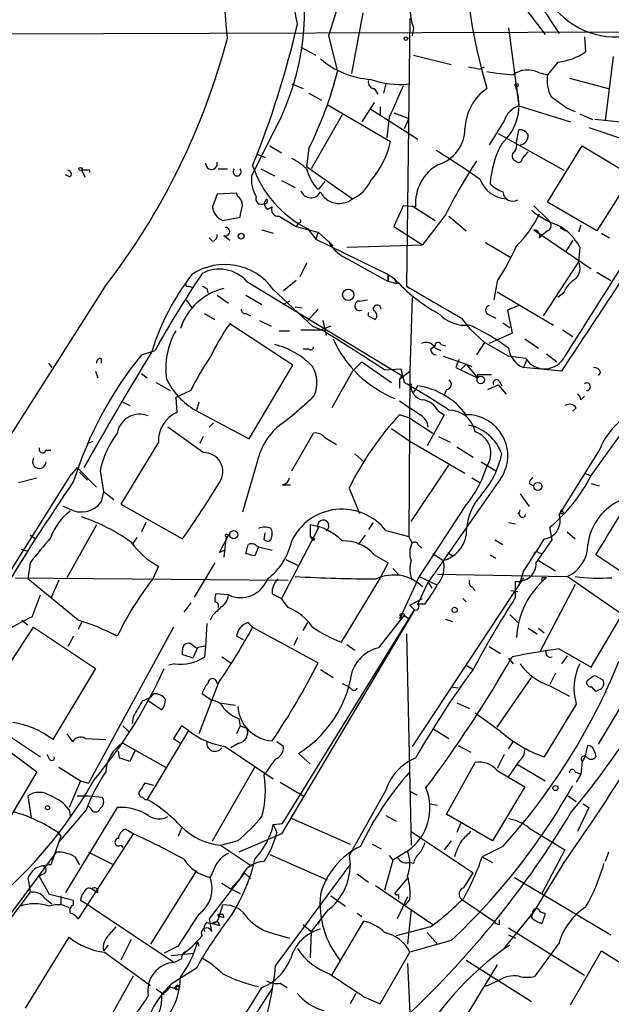
# Model space of a CAD drawing. Extents: x 2 to 153956, y -65702 to 887.
# Drawn here: x 222 to 266, y 571 to 643 of the extents above; entities that cross this region are included whole.
import ezdxf

# ---------------------------------------------------------------- set-up
doc = ezdxf.new("R2010")
doc.units = 0
doc.header["$MEASUREMENT"] = 0
doc.layers.add('MAIN', color=5, linetype='CONTINUOUS')

msp = doc.modelspace()

# ---------------------------------------------------------------- linework, layer by layer
at = {"layer": 'MAIN'}
for p, q in [((245.7873, 644.0593), (245.1947, 642.1966)), ((259.842, 644.0593), (261.1967, 642.2813)), ((260.858, 644.3979), (262.2127, 642.3659)), ((247.7347, 643.8899), (246.888, 639.4026)), ((251.206, 643.4666), (250.952, 623.7393)), ((135.636, 642.0273), (279.908, 642.5353)), ((251.46, 642.7893), (251.3753, 642.1966)), ((258.4873, 642.7893), (259.2493, 637.0319)), ((245.1947, 642.1966), (245.872, 639.5719)), ((264.0753, 642.1119), (264.16, 641.0113)), ((243.1627, 641.3499), (244.2633, 640.7573)), ((251.46, 640.7573), (254.254, 640.0799)), ((266.192, 640.6726), (265.5993, 635.9313)), ((256.3707, 639.7413), (256.7093, 639.9106)), ((262.128, 640.2493), (261.366, 639.3179)), ((260.6887, 639.4873), (261.366, 639.3179)), ((262.9747, 639.0639), (265.8533, 638.3019)), ((242.4853, 638.6406), (243.332, 638.3019)), ((248.5813, 638.3019), (248.8353, 637.8786)), ((249.428, 638.6406), (249.2587, 637.9633)), ((243.7553, 637.9633), (244.6867, 637.4553)), ((245.11, 637.1166), (249.7667, 634.4073)), ((248.5813, 637.2859), (247.65, 635.8466)), ((248.3273, 636.7779), (251.7987, 634.5766)), ((249.0047, 636.9473), (249.0047, 636.3546)), ((259.2493, 637.0319), (263.0593, 635.8466)), ((262.8053, 636.8626), (263.398, 636.6086)), ((246.2107, 636.3546), (243.9247, 632.3753)), ((249.682, 636.1853), (249.5127, 634.6613)), ((250.0207, 636.5239), (251.1213, 636.1006)), ((251.1213, 636.1006), (250.7827, 635.3386)), ((263.7367, 636.4393), (264.668, 636.0159)), ((269.9173, 635.5079), (264.8373, 636.0159)), ((258.1487, 635.9313), (257.048, 634.1533)), ((264.414, 635.4233), (266.954, 634.5766)), ((240.9613, 634.7459), (239.522, 631.8673)), ((257.7253, 634.9999), (262.5513, 632.2906)), ((259.08, 634.3226), (259.2493, 635.2539)), ((240.8767, 634.0686), (241.7233, 633.5606)), ((243.7553, 633.8993), (243.586, 632.5446)), ((261.366, 629.9199), (263.906, 634.0686)), ((263.906, 634.0686), (268.5627, 631.2746)), ((239.9453, 633.4759), (240.538, 633.2219)), ((259.5033, 633.1373), (259.9267, 633.6453)), ((237.0667, 632.3753), (237.744, 632.3753)), ((240.1993, 632.3753), (241.2153, 631.8673)), ((243.586, 632.5446), (246.9727, 630.1739)), ((226.1447, 631.7826), (225.806, 631.9519)), ((226.9913, 632.2906), (227.2453, 631.7826)), ((227.584, 632.2906), (226.9913, 632.2906)), ((267.462, 631.6979), (265.0067, 627.8033)), ((241.7233, 631.5286), (242.7393, 631.0206)), ((244.9407, 631.4439), (244.4327, 630.8513)), ((236.982, 630.5126), (236.6433, 629.5813)), ((238.4213, 630.5973), (236.982, 630.5126)), ((238.506, 630.3433), (238.4213, 630.5973)), ((240.4533, 629.8353), (240.6227, 630.1739)), ((240.7073, 629.4119), (241.046, 629.5813)), ((250.698, 629.6659), (250.0207, 628.1419)), ((251.6293, 629.5813), (250.698, 629.6659)), ((251.3753, 629.6659), (253.0687, 628.5653)), ((260.35, 629.6659), (261.4507, 628.5653)), ((265.0067, 627.8033), (261.366, 629.9199)), ((237.4053, 628.5653), (238.6753, 628.8193)), ((241.554, 628.9039), (242.824, 628.1419)), ((253.8307, 628.9886), (252.1373, 626.7873)), ((254.0847, 628.9039), (255.3547, 627.8033)), ((242.9933, 628.3959), (242.824, 628.1419)), ((242.824, 628.1419), (244.4327, 627.7186)), ((250.0207, 628.1419), (252.1373, 626.7873)), ((262.2973, 628.0573), (262.7207, 627.8033)), ((263.8213, 628.2266), (263.652, 627.7186)), ((236.6433, 627.0413), (236.3893, 627.2953)), ((237.49, 627.4646), (237.9133, 627.1259)), ((240.284, 627.8879), (241.1307, 627.6339)), ((243.6707, 627.9726), (244.2633, 627.2106)), ((244.4327, 627.7186), (244.2633, 627.2106)), ((244.4327, 627.7186), (245.5333, 626.7026)), ((260.35, 627.8879), (264.5833, 625.0093)), ((260.7733, 627.2953), (260.9427, 627.4646)), ((261.366, 627.8033), (260.9427, 627.4646)), ((265.3453, 627.6339), (265.938, 627.2953)), ((244.2633, 627.2106), (249.5973, 624.5859)), ((246.5493, 626.6179), (252.1373, 626.7873)), ((256.794, 626.9566), (258.6567, 625.8559)), ((263.2287, 627.1259), (262.7207, 626.2793)), ((263.7367, 626.6179), (263.652, 625.5173)), ((243.586, 625.4326), (243.078, 624.4166)), ((246.7187, 625.6866), (249.5973, 624.0779)), ((263.652, 625.5173), (261.0273, 621.5379)), ((249.5973, 624.5859), (250.0207, 624.3319)), ((249.5973, 624.0779), (249.5973, 624.5859)), ((249.5973, 624.5859), (249.5973, 624.0779)), ((265.0067, 624.7553), (266.0227, 624.1626)), ((228.6847, 623.6546), (211.2433, 596.3073)), ((234.8653, 623.7393), (235.1193, 623.6546)), ((239.1833, 624.0779), (250.6133, 617.1353)), ((242.824, 624.1626), (241.8927, 623.4006)), ((250.2747, 623.9086), (249.5973, 624.0779)), ((250.0207, 624.3319), (250.2747, 623.9086)), ((257.6407, 624.0779), (257.3867, 622.7233)), ((236.22, 623.5699), (236.3047, 623.2313)), ((236.982, 623.0619), (237.8287, 622.4693)), ((239.0987, 623.0619), (240.284, 622.3846)), ((241.1307, 623.4853), (244.0093, 620.7759)), ((257.6407, 623.3159), (261.7893, 620.8606)), ((262.5513, 623.2313), (262.128, 622.8926)), ((234.696, 622.7233), (235.1193, 622.1306)), ((242.316, 622.6386), (241.8927, 622.3846)), ((242.7393, 622.2153), (243.2473, 622.1306)), ((247.4807, 622.6386), (248.0733, 622.7233)), ((251.3753, 622.8926), (251.206, 617.4739)), ((259.2493, 622.2999), (258.4027, 621.9613)), ((236.0507, 621.7073), (236.8127, 621.2839)), ((239.0987, 621.7073), (239.4373, 621.5379)), ((244.4327, 622.0459), (243.6707, 621.1993)), ((257.048, 621.6226), (257.556, 621.3686)), ((258.4027, 621.9613), (258.7413, 620.2679)), ((242.57, 617.8973), (237.9133, 620.9453)), ((240.1147, 621.1993), (240.9613, 620.7759)), ((244.0093, 620.7759), (244.6867, 620.5219)), ((245.364, 620.7759), (244.6867, 620.5219)), ((244.7713, 621.1993), (245.0253, 620.0986)), ((248.3273, 621.4533), (248.666, 621.2839)), ((255.016, 621.3686), (255.6087, 620.6066)), ((258.064, 621.0299), (258.572, 620.6913)), ((241.554, 620.4373), (242.316, 620.4373)), ((243.1627, 620.5219), (244.6867, 620.5219)), ((255.6087, 620.6066), (256.7093, 619.5906)), ((258.7413, 620.2679), (257.048, 619.5059)), ((262.4667, 620.5219), (263.2287, 620.0139)), ((252.73, 619.0826), (253.0687, 619.3366)), ((253.492, 619.4213), (253.8307, 619.3366)), ((256.7093, 619.5906), (256.1167, 618.6593)), ((258.4873, 618.5746), (256.7093, 619.5906)), ((259.6727, 619.8446), (260.6887, 619.1673)), ((231.394, 618.6593), (232.41, 618.9979)), ((243.7553, 619.0826), (243.332, 619.0826)), ((253.0687, 619.1673), (253.492, 618.9979)), ((253.6613, 618.5746), (255.3547, 617.9819)), ((259.7573, 618.4053), (258.4873, 618.5746)), ((261.2813, 618.7439), (262.0433, 618.1513)), ((224.536, 618.0666), (224.79, 617.7279)), ((228.4307, 618.4053), (228.4307, 618.0666)), ((239.3527, 612.4786), (242.57, 617.8973)), ((246.9727, 617.4739), (247.65, 618.1513)), ((247.65, 618.1513), (249.8513, 616.6273)), ((254.9313, 617.5586), (255.3547, 617.9819)), ((255.3547, 617.9819), (255.778, 617.8126)), ((255.3547, 617.9819), (256.2013, 616.9659)), ((259.842, 618.3206), (259.588, 617.7279)), ((228.0073, 617.4739), (228.1767, 616.9659)), ((231.394, 617.3046), (231.8173, 616.9659)), ((246.9727, 617.4739), (245.4487, 614.7646)), ((249.3433, 617.5586), (250.5287, 617.6433)), ((250.444, 616.8813), (251.206, 617.4739)), ((250.6133, 617.1353), (250.444, 616.8813)), ((250.5287, 617.6433), (250.7827, 616.6273)), ((251.206, 617.4739), (251.1213, 605.2819)), ((254.5927, 617.7279), (254.9313, 617.5586)), ((254.9313, 617.5586), (256.2013, 616.9659)), ((256.2013, 617.2199), (257.2173, 617.2199)), ((256.2013, 617.2199), (256.2013, 616.9659)), ((256.2013, 617.2199), (256.2013, 616.9659)), ((262.382, 617.4739), (259.588, 617.7279)), ((265.2607, 617.3893), (265.0913, 617.1353)), ((232.4947, 616.6273), (233.5107, 616.0346)), ((250.444, 616.8813), (250.444, 616.2039)), ((256.9633, 616.1193), (257.7253, 616.4579)), ((257.7253, 616.4579), (258.318, 615.7806)), ((257.81, 616.7119), (257.9793, 616.3733)), ((235.0347, 616.0346), (233.934, 615.5266)), ((251.46, 615.8653), (251.7987, 616.3733)), ((253.9153, 616.1193), (253.746, 615.6959)), ((230.0393, 615.1879), (230.5473, 614.9339)), ((233.934, 615.5266), (234.0187, 614.4259)), ((235.6273, 615.1879), (235.458, 614.5953)), ((263.8213, 615.3573), (264.0753, 615.6113)), ((235.3733, 614.5953), (239.3527, 612.4786)), ((251.206, 614.0026), (250.444, 614.2566)), ((253.746, 614.2566), (252.476, 611.9706)), ((253.3227, 614.5106), (253.746, 614.2566)), ((263.4827, 614.7646), (263.2287, 614.5106)), ((279.8233, 614.5953), (265.0913, 589.9573)), ((236.728, 613.6639), (236.3893, 613.3253)), ((251.206, 614.0026), (252.8993, 612.9019)), ((264.5833, 609.7693), (267.6313, 614.0026)), ((235.966, 611.4626), (233.3413, 613.3253)), ((242.4853, 610.1079), (244.094, 612.9019)), ((249.8513, 613.2406), (251.206, 612.3093)), ((227.4147, 612.1399), (227.838, 612.3093)), ((232.664, 612.2246), (229.87, 607.6526)), ((235.966, 612.6479), (235.712, 612.1399)), ((244.9407, 612.5633), (245.7873, 612.0553)), ((251.206, 612.3093), (255.27, 609.9386)), ((253.3227, 612.6479), (254.1693, 612.2246)), ((224.3667, 611.6319), (224.7053, 611.6319)), ((247.142, 611.3779), (247.8193, 610.7853)), ((254.6773, 611.8859), (255.8627, 611.1239)), ((265.176, 611.6319), (262.2127, 606.8906)), ((239.9453, 610.7853), (238.8447, 607.0599)), ((256.4553, 610.7853), (257.556, 610.1079)), ((212.5133, 588.0946), (226.2293, 609.8539)), ((226.6527, 610.3619), (226.2293, 609.8539)), ((226.6527, 610.3619), (228.092, 608.9226)), ((226.822, 610.0233), (227.4147, 609.4306)), ((228.346, 610.1079), (228.6, 608.5839)), ((251.2907, 606.3826), (254.0847, 610.5313)), ((264.0753, 609.9386), (264.4987, 609.7693)), ((222.3347, 609.2613), (223.6893, 609.5999)), ((257.8947, 609.5153), (252.5607, 601.8953)), ((255.778, 609.5999), (256.3707, 609.2613)), ((260.0113, 609.1766), (260.35, 609.0073)), ((264.5833, 609.1766), (265.176, 609.0073)), ((228.6, 608.5839), (228.4307, 607.8219)), ((228.6, 608.5839), (229.362, 607.9913)), ((241.808, 609.0919), (242.4007, 609.0919)), ((246.7187, 608.8379), (247.4807, 606.9753)), ((259.334, 608.4146), (260.0113, 607.4833)), ((226.06, 607.3139), (225.6367, 607.4833)), ((229.87, 607.6526), (234.442, 605.1126)), ((255.27, 607.4833), (251.8833, 602.3186)), ((262.382, 607.2293), (262.5513, 606.9753)), ((231.7327, 606.2979), (231.394, 605.6206)), ((248.4967, 606.2979), (248.158, 605.7899)), ((258.4873, 606.2979), (258.9953, 606.2133)), ((228.092, 606.1286), (225.8907, 602.2339)), ((240.4533, 605.0279), (240.538, 605.5359)), ((244.4327, 605.8746), (241.7233, 600.7099)), ((243.84, 606.1286), (243.84, 605.2819)), ((249.428, 605.7053), (251.1213, 605.2819)), ((261.7047, 605.0279), (261.5353, 605.9593)), ((262.8053, 605.6206), (263.398, 605.1126)), ((223.1813, 605.3666), (223.6047, 605.1126)), ((231.0553, 605.1973), (230.7167, 604.6893)), ((237.1513, 604.0966), (237.8287, 605.3666)), ((237.6593, 605.2819), (237.49, 603.7579)), ((237.6593, 605.4513), (237.9133, 605.3666)), ((243.84, 605.2819), (244.094, 604.9433)), ((244.1787, 605.1126), (244.094, 604.9433)), ((247.904, 605.3666), (247.396, 604.6893)), ((251.3753, 604.7739), (251.1213, 605.2819)), ((257.4713, 605.0279), (258.064, 604.6893)), ((222.504, 604.3506), (223.012, 604.1813)), ((237.5747, 604.2659), (237.1513, 604.0966)), ((239.0987, 604.0119), (239.268, 604.6893)), ((240.03, 604.5199), (239.776, 603.8426)), ((239.8607, 604.6046), (240.03, 604.5199)), ((240.03, 604.5199), (241.046, 604.2659)), ((251.7987, 604.6893), (252.0527, 604.4353)), ((254, 604.0966), (254.3387, 603.8426)), ((260.6887, 604.0966), (260.9427, 604.0119)), ((223.1813, 603.3346), (223.012, 602.1493)), ((236.8127, 603.3346), (235.2887, 600.7946)), ((242.062, 603.5886), (242.9087, 603.1653)), ((248.5813, 603.9273), (249.5973, 603.3346)), ((249.5973, 603.3346), (249.0047, 602.2339)), ((252.8993, 604.0119), (253.6613, 603.5039)), ((257.1327, 603.9273), (257.556, 603.6733)), ((260.6887, 603.5039), (261.9587, 602.7419)), ((267.208, 602.4033), (264.922, 603.9273)), ((232.664, 603.0806), (232.2407, 602.1493)), ((249.936, 602.9113), (250.444, 602.4033)), ((259.588, 602.7419), (259.2493, 601.6413)), ((222.0807, 602.2339), (242.2313, 602.0646)), ((226.7373, 599.1013), (223.012, 602.1493)), ((225.298, 602.0646), (224.7053, 600.7099)), ((249.0047, 602.2339), (246.126, 597.4926)), ((251.8833, 602.3186), (250.444, 599.1859)), ((259.588, 602.2339), (251.3753, 589.7879)), ((251.7987, 600.2866), (252.5607, 601.8953)), ((251.8833, 602.3186), (253.1533, 601.7259)), ((252.5607, 601.8953), (252.8147, 601.4719)), ((253.238, 602.4879), (262.8053, 602.3186)), ((258.9953, 600.7946), (258.9953, 601.9799)), ((260.9427, 602.2339), (260.9427, 601.9799)), ((266.8693, 599.5246), (262.8053, 602.3186)), ((255.778, 601.5566), (256.032, 601.3026)), ((258.6567, 601.3026), (259.1647, 601.2179)), ((263.398, 601.7259), (260.7733, 596.7306)), ((223.3507, 599.3553), (223.9433, 600.9639)), ((237.8287, 600.9639), (236.8973, 601.0486)), ((241.046, 601.0486), (241.7233, 600.7099)), ((242.2313, 600.0326), (241.7233, 600.7099)), ((251.206, 600.2019), (252.1373, 600.7099)), ((255.1007, 600.7099), (255.3547, 600.4559)), ((235.0347, 600.3713), (234.5267, 599.6939)), ((251.5447, 599.8633), (241.7233, 583.3533)), ((241.808, 584.1153), (251.5447, 599.8633)), ((251.206, 600.2019), (251.5447, 599.8633)), ((252.3067, 600.2866), (251.7987, 600.2866)), ((222.5887, 599.1013), (223.012, 598.7626)), ((236.6433, 599.4399), (236.474, 599.1013)), ((248.92, 597.0693), (250.7827, 599.4399)), ((250.7827, 599.4399), (251.206, 599.1859)), ((253.8307, 599.1859), (254.3387, 599.0166)), ((258.572, 599.5246), (259.1647, 598.9319)), ((264.5833, 595.6299), (266.8693, 599.5246)), ((219.964, 593.2593), (223.4353, 598.5933)), ((223.4353, 598.5933), (228.0073, 595.5453)), ((226.9913, 598.9319), (226.7373, 598.4239)), ((233.7647, 598.5933), (227.4993, 587.0786)), ((236.22, 598.8473), (236.1353, 597.1539)), ((239.268, 598.9319), (239.6067, 598.5933)), ((239.6067, 598.5933), (244.4327, 595.9686)), ((243.332, 598.3393), (243.6707, 598.9319)), ((259.9267, 598.5086), (260.604, 598.0853)), ((260.6887, 598.5086), (261.112, 598.1699)), ((226.3987, 597.9159), (225.9753, 597.1539)), ((238.9293, 597.6619), (238.4213, 597.9159)), ((242.9087, 597.8313), (242.6547, 597.2386)), ((250.952, 598.0853), (251.2907, 582.5066)), ((234.442, 596.5613), (234.442, 596.8999)), ((235.1193, 597.3233), (235.458, 597.0693)), ((235.5427, 597.0693), (235.204, 596.3073)), ((236.1353, 597.1539), (236.0507, 596.3919)), ((246.5493, 597.3233), (247.142, 596.8999)), ((257.048, 597.1539), (257.8947, 596.6459)), ((262.2127, 596.9846), (264.5833, 595.6299)), ((237.3207, 596.3919), (237.998, 595.9686)), ((258.4873, 596.3073), (258.826, 595.8839)), ((262.8053, 596.4766), (262.382, 595.8839)), ((228.0073, 595.5453), (224.8747, 590.2959)), ((233.8493, 595.8839), (233.426, 595.7993)), ((244.602, 595.4606), (245.5333, 594.8679)), ((255.3547, 595.7993), (255.8627, 595.4606)), ((257.6407, 591.2273), (260.1807, 594.8679)), ((261.9587, 595.2066), (261.5353, 594.3599)), ((264.8373, 595.0373), (265.43, 594.6986)), ((237.0667, 594.4446), (235.6273, 590.7193)), ((246.2107, 594.4446), (246.7187, 594.1906)), ((246.888, 594.0213), (246.7187, 594.1906)), ((254.254, 594.1906), (254.762, 594.1059)), ((261.5353, 594.2753), (262.9747, 593.5133)), ((265.2607, 594.0213), (264.922, 593.8519)), ((231.902, 593.1746), (232.918, 592.4973)), ((236.5587, 593.1746), (235.8813, 593.6826)), ((237.1513, 593.0053), (238.3367, 592.8359)), ((254.6773, 593.0053), (255.6087, 592.5819)), ((263.4827, 592.9206), (261.112, 589.0259)), ((230.8013, 591.9893), (230.7167, 591.4813)), ((238.5907, 591.8199), (238.6753, 591.3119)), ((257.8947, 590.8886), (256.032, 592.2433)), ((230.0393, 591.3119), (230.4627, 590.8886)), ((234.3573, 591.3119), (233.7647, 590.3806)), ((234.8653, 590.9733), (234.3573, 591.3119)), ((238.6753, 591.3119), (238.4213, 590.7193)), ((238.6753, 591.3119), (239.1833, 591.1426)), ((252.984, 591.0579), (254.0847, 590.3806)), ((221.6573, 590.5499), (223.9433, 589.0259)), ((225.8907, 590.7193), (226.314, 590.1266)), ((227.2453, 590.3806), (228.7693, 590.2959)), ((234.8653, 590.9733), (231.8173, 585.8933)), ((233.7647, 590.3806), (234.2727, 590.0419)), ((221.3187, 589.7033), (223.6893, 587.9253)), ((230.0393, 590.0419), (233.172, 588.2639)), ((230.9707, 589.5339), (230.5473, 588.6873)), ((237.5747, 589.7879), (241.1307, 587.4173)), ((238.5907, 590.0419), (237.998, 589.7033)), ((241.8927, 589.7879), (241.3847, 590.1266)), ((254.762, 589.8726), (255.6933, 589.3646)), ((258.4873, 589.6186), (258.826, 590.1266)), ((264.16, 589.1106), (264.3293, 589.8726)), ((224.6207, 588.8566), (224.4513, 589.1953)), ((229.7853, 588.9413), (229.7007, 589.4493)), ((243.84, 588.5179), (242.9933, 589.2799)), ((258.1487, 589.1953), (257.6407, 588.1793)), ((264.16, 589.1106), (263.906, 588.6873)), ((264.8373, 589.3646), (264.922, 589.0259)), ((225.298, 588.2639), (226.9067, 587.2479)), ((236.6433, 582.8453), (239.776, 588.2639)), ((253.9153, 584.7926), (256.032, 588.6026)), ((259.2493, 588.6873), (258.4873, 587.5866)), ((259.08, 588.5179), (261.1967, 587.2479)), ((263.906, 588.6873), (263.8213, 587.7559)), ((223.6893, 587.9253), (220.472, 582.5066)), ((257.6407, 588.0099), (259.6727, 586.8246)), ((263.398, 587.9253), (263.8213, 587.7559)), ((263.8213, 587.7559), (263.4827, 587.1633)), ((226.9067, 587.2479), (226.06, 585.3006)), ((226.9067, 587.2479), (227.4993, 587.0786)), ((232.3253, 586.9093), (231.648, 587.0786)), ((241.6387, 587.1633), (243.332, 586.1473)), ((259.6727, 586.8246), (257.302, 582.8453)), ((223.012, 586.1473), (223.266, 584.5386)), ((226.6527, 586.1473), (227.4993, 586.1473)), ((227.4993, 586.1473), (228.5153, 586.0626)), ((231.4787, 586.0626), (231.648, 585.8933)), ((249.428, 586.5706), (246.7187, 581.7446)), ((251.206, 586.4859), (251.714, 586.2319)), ((262.89, 586.1473), (263.4827, 585.7239)), ((229.616, 585.3006), (225.806, 579.0353)), ((227.6687, 585.2159), (227.4993, 585.3853)), ((231.648, 585.8933), (231.8173, 585.8933)), ((252.73, 585.5546), (253.238, 585.4699)), ((264.414, 585.3006), (263.5673, 583.5226)), ((263.9907, 585.5546), (264.414, 585.3006)), ((227.33, 585.1313), (225.298, 582.7606)), ((226.06, 585.1313), (226.1447, 584.6233)), ((242.4007, 584.5386), (246.8033, 582.5913)), ((249.428, 584.7079), (250.19, 584.2846)), ((257.302, 582.8453), (253.9153, 584.7926)), ((234.3573, 583.7766), (234.1033, 583.1839)), ((241.1307, 584.0306), (241.808, 584.1153)), ((241.1307, 584.0306), (241.3847, 583.4379)), ((254.9313, 584.1153), (254.6773, 583.4379)), ((260.0113, 583.7766), (261.7893, 582.6759)), ((225.4673, 583.1839), (224.7053, 581.0673)), ((225.1287, 583.5226), (225.4673, 583.1839)), ((225.2133, 583.5226), (225.4673, 583.1839)), ((230.8013, 583.3533), (226.7373, 577.0879)), ((230.8013, 583.3533), (230.2087, 583.6919)), ((241.7233, 583.3533), (238.5907, 581.9986)), ((251.2907, 583.5226), (255.8627, 580.4746)), ((229.87, 582.5066), (230.0393, 582.3373)), ((237.236, 582.5066), (239.522, 580.9826)), ((238.506, 582.8453), (237.3207, 582.5066)), ((248.412, 582.5913), (249.0893, 582.2526)), ((254.254, 582.8453), (253.746, 582.1679)), ((258.064, 582.4219), (256.54, 581.6599)), ((261.7893, 582.6759), (262.636, 582.1679)), ((211.1587, 563.2026), (225.1287, 581.9986)), ((226.4833, 581.6599), (226.822, 581.0673)), ((227.4993, 581.9986), (229.362, 581.0673)), ((240.8767, 581.8293), (245.11, 579.9666)), ((246.7187, 581.7446), (246.8033, 581.0673)), ((249.682, 581.7446), (249.936, 581.4059)), ((251.0367, 582.0833), (249.936, 581.4059)), ((256.54, 581.6599), (257.302, 581.2366)), ((262.636, 582.1679), (260.9427, 578.9506)), ((265.8533, 581.9986), (265.5993, 581.3213)), ((236.8127, 580.8979), (236.474, 580.1359)), ((241.3, 573.6166), (246.8033, 581.0673)), ((249.936, 581.4059), (249.3433, 579.2046)), ((251.46, 581.1519), (251.1213, 581.2366)), ((262.4667, 581.0673), (260.2653, 577.5113)), ((224.1973, 580.3899), (223.8587, 580.2206)), ((224.6207, 578.8659), (223.8587, 580.2206)), ((235.458, 580.6439), (232.0713, 575.2253)), ((239.014, 580.4746), (236.3893, 577.0879)), ((239.014, 580.4746), (239.4373, 580.0513)), ((247.3113, 580.3899), (248.158, 579.7973)), ((255.1853, 579.3739), (255.8627, 580.4746)), ((258.9107, 580.1359), (266.0227, 575.9026)), ((223.012, 580.0513), (223.0967, 579.7126)), ((223.0967, 579.7126), (223.1813, 579.0353)), ((237.3207, 579.7126), (237.998, 579.2893)), ((238.6753, 580.0513), (237.998, 579.2893)), ((248.666, 579.5433), (252.8993, 576.6646)), ((250.1053, 578.9506), (251.0367, 580.0513)), ((221.742, 577.0879), (223.1813, 579.0353)), ((226.3987, 578.4426), (224.6207, 578.8659)), ((225.4673, 578.7813), (225.4673, 578.1039)), ((227.7533, 579.2893), (228.1767, 579.0353)), ((237.998, 579.2893), (238.6753, 578.9506)), ((245.364, 578.7813), (246.4647, 578.0193)), ((251.0367, 578.6966), (250.2747, 577.0879)), ((250.3593, 578.8659), (250.3593, 578.5273)), ((224.282, 578.6119), (224.79, 578.1886)), ((226.3987, 578.1039), (226.3987, 578.4426)), ((227.584, 578.0193), (226.9067, 578.4426)), ((227.584, 578.0193), (233.8493, 573.8706)), ((237.0667, 577.0033), (237.4053, 578.1039)), ((251.206, 578.5273), (250.8673, 578.1039)), ((255.016, 578.5273), (257.3867, 576.9186)), ((237.236, 577.2573), (237.49, 577.1726)), ((237.4053, 577.4266), (237.49, 577.1726)), ((245.11, 577.6806), (243.9247, 576.1566)), ((247.3113, 577.5113), (247.65, 577.2573)), ((251.2907, 577.7653), (251.0367, 575.2253)), ((258.1487, 574.8866), (260.2653, 577.5113)), ((260.096, 577.3419), (260.2653, 577.5113)), ((260.1807, 577.1726), (260.2653, 577.5113)), ((229.0233, 575.9026), (229.5313, 576.4953)), ((236.3893, 577.0879), (236.5587, 576.1566)), ((236.6433, 576.7493), (237.1513, 576.5799)), ((237.0667, 576.8339), (237.1513, 576.5799)), ((243.332, 576.6646), (243.9247, 576.1566)), ((244.4327, 576.6646), (244.6867, 577.1726)), ((245.4487, 572.9393), (247.8193, 576.9186)), ((252.73, 576.4953), (250.19, 575.8179)), ((257.81, 576.6646), (257.81, 577.0033)), ((222.8427, 570.4839), (226.06, 575.7333)), ((241.2153, 575.9873), (242.316, 575.6486)), ((243.9247, 576.1566), (243.84, 574.2093)), ((252.476, 576.0719), (253.238, 575.2253)), ((258.4873, 576.4106), (264.0753, 572.9393)), ((258.4873, 575.9026), (258.9953, 575.6486)), ((228.9387, 575.1406), (228.6, 574.7173)), ((230.632, 575.5639), (229.87, 574.0399)), ((234.1033, 575.0559), (233.0873, 574.5479)), ((235.5427, 575.3946), (235.6273, 575.0559)), ((254.254, 575.4793), (251.206, 574.6326)), ((262.2127, 575.3099), (260.4347, 572.8546)), ((228.6847, 574.6326), (232.0713, 572.1773)), ((233.5953, 574.3786), (235.2887, 574.5479)), ((249.0047, 570.8226), (251.206, 574.6326)), ((263.0593, 570.7379), (265.3453, 574.7173)), ((265.3453, 574.7173), (269.748, 571.9233)), ((234.3573, 574.1246), (233.8493, 573.8706)), ((251.0367, 573.7859), (251.46, 564.8113)), ((257.6407, 573.7013), (253.492, 566.8433)), ((255.3547, 574.0399), (260.1807, 570.9919)), ((230.8013, 572.8546), (227.7533, 567.4359)), ((235.458, 573.4473), (233.5953, 572.2619)), ((234.1033, 572.1773), (233.8493, 572.0079)), ((241.6387, 572.3466), (242.1467, 572.0079)), ((257.7253, 572.5159), (256.794, 572.0926)), ((232.0713, 558.0379), (241.046, 571.9233)), ((232.4947, 571.9233), (233.0873, 571.4999)), ((234.0187, 571.9233), (233.8493, 572.0079)), ((247.2267, 571.5846), (246.8033, 570.8226)), ((247.8193, 571.3306), (249.0047, 570.8226))]:
    msp.add_line(p, q, dxfattribs=at)
for centre, radius in [((250.9096, 641.985), 0.1338), ((259.08, 638.556), 0.1197), ((226.9066, 632.3753), 0.1197), ((238.7599, 627.4223), 0.2116), ((246.6637, 623.0977), 0.418), ((256.4341, 616.8178), 0.2759), ((260.6463, 608.965), 0.2993), ((238.2096, 605.409), 0.2993), ((254.5079, 599.8633), 0.1893), ((250.6344, 599.4611), 0.1496), ((261.9445, 586.7259), 0.1839), ((224.4724, 585.2795), 0.1496)]:
    msp.add_circle(centre, radius, dxfattribs=at)
for centre, radius, start, end in [((-2600.6924, 397.5466), 2848.9458, 4.9228603, 5.5743431), ((296.8419, 650.0473), 41.6535, 164.039999, 196.378347), ((224.7533, 644.0205), 18.674, 330.220792, 11.098906), ((257.846, 646.6448), 15.3653, 178.591081, 193.555735), ((256.2773, 644.4099), 5.0826, 164.681901, 198.593584), ((266.3537, 647.8724), 5.7635, 220.309621, 289.828359), ((175.4255, 658.7099), 69.2779, 337.885198, 346.929992), ((187.8695, 655.1998), 51.5847, 322.300326, 345.205274), ((248.7409, 645.3054), 6.3396, 229.242154, 266.25933), ((261.6509, 644.6119), 4.3886, 276.241144, 304.870947), ((298.2781, 851.5296), 215.8947, 258.578089, 258.807241), ((259.8969, 637.8687), 1.8019, 63.932666, 126.462897), ((218.6294, 646.5061), 28.1113, 333.35501, 345.719457), ((248.6001, 638.7628), 0.4613, 163.399492, 267.664214), ((250.4864, 645.0965), 6.4871, 250.55923, 275.616644), ((259.5577, 652.5193), 13.2217, 258.309665, 266.827574), ((263.9063, 638.8947), 2.5753, 170.541701, 207.40582), ((821.6663, 383.3388), 625.3778, 155.9229121, 156.1521044), ((258.9901, 635.2373), 3.7215, 124.565455, 178.440196), ((255.4411, 637.0857), 3.8147, 311.710124, 21.298255), ((473.8841, 933.6059), 364.1577, 234.345893, 234.575079), ((259.8277, 635.3529), 1.7758, 109.008357, 160.991643), ((252.5033, 635.3565), 2.7668, 287.227274, 359.629313), ((259.334, 634.5764), 0.6828, 29.760495, 97.126057), ((259.2493, 634.8307), 0.6827, 277.127098, 7.11877), ((243.5433, 635.7199), 6.3603, 318.778144, 348.090093), ((264.017, 630.9104), 6.8939, 151.139942, 176.971705), ((258.3182, 634.1532), 0.7804, 319.396316, 12.536771), ((240.8872, 629.6528), 3.8335, 45.250475, 65.362339), ((221.251, 581.7322), 61.0042, 54.851839, 58.469514), ((259.1224, 633.3278), 0.3816, 123.694232, 250.54914), ((259.2191, 633.1433), 0.2843, 218.087058, 358.790557), ((236.5658, 632.7691), 0.4315, 176.079936, 15.34361), ((238.4636, 632.1636), 0.2993, 134.986464, 45), ((247.2186, 635.1706), 8.0249, 198.462042, 243.761275), ((246.9686, 633.2574), 3.4957, 194.61584, 223.495491), ((254.8802, 629.848), 3.2618, 118.52228, 184.689975), ((289.8606, 610.9367), 40.2992, 146.859709, 153.387961), ((225.933, 631.9943), 0.2993, 315, 81.875312), ((226.9106, 632.206), 0.6787, 352.831006, 7.160618), ((241.9523, 631.6078), 2.4441, 173.905225, 211.155526), ((245.9142, 632.5869), 2.635, 293.685407, 336.319449), ((258.4327, 632.366), 2.1951, 200.053799, 267.004773), ((258.9802, 633.1496), 2.6323, 225.423265, 249.631202), ((238.1674, 629.7506), 0.6826, 352.87186, 60.261365), ((240.2416, 630.188), 0.4113, 157.818366, 300.973311), ((243.9008, 631.0371), 0.7861, 200.126951, 333.135042), ((245.9952, 631.3978), 1.5664, 207.196501, 308.613535), ((258.8015, 630.7332), 0.7393, 183.979046, 299.425726), ((237.8708, 629.7082), 1.234, 185.902319, 247.839069), ((27.11, 671.5926), 215.8459, 348.57027, 348.799453), ((240.5168, 630.0152), 0.1908, 250.558299, 56.284945), ((241.0041, 629.8779), 0.5524, 184.422569, 237.506537), ((241.4694, 629.3696), 0.4734, 153.434949, 280.296185), ((3060.2188, -1153.8544), 3311.7932, 147.4142182, 147.6433988), ((252.6672, 633.0731), 9.0392, 315.189591, 333.736846), ((264.2069, 634.1773), 6.3034, 230.302431, 250.742942), ((237.6064, 627.7504), 0.3085, 247.840023, 95.897224), ((243.0357, 628.5229), 0.1339, 251.537987, 71.578587), ((261.1765, 628.2101), 0.4487, 294.977557, 52.333315), ((260.4487, 624.9386), 3.692, 27.055037, 62.944963), ((3017.6578, -1197.3379), 3299.2555, 146.3991998, 146.6283839), ((236.5334, 627.4815), 0.4537, 284.017867, 8.594459), ((260.3247, 627.4223), 0.4663, 344.193024, 86.889693), ((247.8522, 628.4963), 3.0297, 208.701016, 248.029676), ((241.2883, 634.752), 19.5279, 326.865332, 335.656842), ((237.5623, 620.9621), 4.3704, 35.263963, 123.986045), ((262.6786, 625.0516), 1.0791, 311.810798, 25.567671), ((249.5736, 613.4249), 18.2619, 142.326196, 162.510019), ((294.8247, 584.7029), 71.2162, 145.860016, 151.212529), ((237.1562, 622.2787), 2.7105, 41.591407, 118.057938), ((234.7807, 623.8239), 0.1198, 135, 315), ((278.3906, 708.3095), 94.6528, 243.313562, 243.5428), ((259.5472, 632.9278), 12.8314, 222.060397, 240.98096), ((845.6431, 1638.5266), 1176.2018, 239.6286155, 239.8578045), ((264.3373, 622.6037), 1.8931, 119.747509, 160.638536), ((238.5586, 619.1816), 4.5165, 103.685799, 161.608777), ((247.4927, 622.2818), 0.357, 91.926262, 296.141603), ((248.7897, 622.0264), 0.3001, 3.723945, 192.526737), ((257.1468, 621.9612), 0.3528, 106.262153, 253.733298), ((239.0563, 622.0036), 0.2993, 171.875312, 278.143638), ((248.3273, 621.6649), 0.2116, 143.124688, 270), ((248.3555, 621.5662), 0.4196, 317.723556, 70.334234), ((255.3259, 623.6063), 2.7603, 223.470401, 275.880581), ((252.2535, 610.8898), 17.5144, 144.961455, 154.282492), ((248.865, 606.1029), 16.2255, 53.627304, 65.441426), ((238.7996, 617.6681), 5.5984, 150.354132, 188.079012), ((89.7036, 371.8375), 293.0251, 56.989086, 58.068345), ((239.9983, 614.077), 5.4811, 42.963931, 77.171409), ((253.3713, 623.4088), 8.6103, 204.452876, 247.709012), ((252.3914, 618.8285), 0.7574, 26.575202, 116.565051), ((253.2804, 619.3789), 0.2159, 11.33076, 191.299523), ((253.2937, 600.9169), 28.1849, 140.986773, 162.598801), ((533.6259, 437.075), 352.0643, 148.902783, 150.514556), ((243.8823, 619.2519), 0.2117, 233.124688, 0), ((253.1534, 619.0827), 0.4234, 180.013532, 269.986468), ((260.2686, 619.3889), 1.795, 187.091364, 247.71848), ((261.1499, 619.2855), 1.6474, 212.295144, 334.435124), ((228.3884, 618.1089), 0.2994, 81.878017, 188.121983), ((250.8066, 608.4386), 17.5058, 144.958429, 154.283788), ((256.79, 617.137), 2.2754, 148.655783, 164.948065), ((241.9481, 616.5825), 2.4004, 338.323588, 30.828257), ((264.8204, 617.2791), 0.4539, 14.051552, 98.578205), ((237.9766, 619.1285), 5.2276, 205.45967, 240.132359), ((222.3959, 566.7998), 57.3462, 56.455302, 60.329772), ((252.2971, 616.3664), 1.0217, 170.069335, 261.001426), ((253.9088, 616.4808), 0.3615, 271.030104, 60.882276), ((257.5983, 616.585), 0.2468, 30.93987, 210.991622), ((264.2447, 616.3168), 0.2823, 270, 126.878017), ((228.6038, 631.2814), 22.0337, 306.543134, 314.980509), ((251.0764, 611.1145), 5.3082, 36.294574, 82.179318), ((263.2711, 615.315), 0.5518, 4.396316, 57.536771), ((505.2058, 995.7642), 457.9055, 236.195334, 236.424517), ((251.8705, 613.7306), 1.6484, 28.240961, 80.685674), ((262.9662, 614.3835), 0.6419, 36.421795, 120.960695), ((231.2714, 612.6145), 1.6802, 67.956699, 170.150845), ((234.9017, 612.365), 2.2421, 113.192886, 183.590203), ((267.3965, 598.612), 23.0682, 137.297658, 153.685984), ((251.3332, 613.1983), 1.2341, 5.906937, 59.04341), ((254.0723, 612.5973), 1.998, 11.235696, 89.644415), ((255.4026, 611.2312), 3.0258, 325.451198, 90.907066), ((244.6632, 609.7457), 4.8311, 127.483772, 167.573331), ((254.8364, 610.2147), 3.3512, 20.309717, 78.159948), ((270.4362, 609.5065), 5.6734, 124.681102, 157.998677), ((235.2659, 608.6481), 7.0722, 143.023972, 168.087726), ((244.1907, 611.9158), 0.9908, 40.805138, 95.600693), ((255.5154, 611.4033), 1.6654, 324.940622, 71.929502), ((224.1127, 611.7166), 0.2678, 161.558284, 341.558284), ((235.9999, 610.0611), 1.4019, 325.214895, 91.385621), ((251.6153, 612.6549), 6.4909, 318.216184, 348.653713), ((223.8684, 610.7926), 0.4984, 150.333538, 359.160688), ((248.9032, 612.858), 8.3321, 319.829744, 343.177258), ((379.1665, 505.0858), 184.9545, 145.687467, 151.974518), ((177.6031, 645.1901), 69.5476, 324.812073, 328.895041), ((241.7232, 609.6847), 0.5988, 278.140927, 351.859073), ((260.5622, 609.1339), 0.5525, 122.502209, 175.567893), ((253.6602, 615.3835), 12.2814, 309.882984, 332.797971), ((-1151.5084, 1474.5984), 1662.6314, 328.4212121, 328.6503923), ((226.9496, 608.9483), 1.8608, 241.440653, 322.746437), ((259.7633, 605.4152), 4.4089, 138.616516, 180.631598), ((268.4159, 604.1737), 4.119, 112.054033, 172.809076), ((228.6703, 603.7721), 4.2134, 126.82883, 160.229272), ((246.1904, 603.1944), 4.0971, 37.795138, 154.731516), ((259.0451, 607.2384), 0.289, 294.445596, 358.195849), ((259.5033, 606.933), 0.2442, 170.545395, 350.526108), ((262.4667, 607.1023), 0.1446, 123.690068, 303.690068), ((222.4798, 593.4141), 14.0512, 54.53679, 71.271954), ((244.8083, 606.0675), 0.4222, 300.926521, 207.184047), ((260.9785, 606.4249), 1.3191, 275.808705, 20.672968), ((240.4956, 604.6463), 1.3136, 69.236183, 110.759739), ((240.1044, 605.4829), 0.9422, 325.0583, 24.565749), ((243.3533, 602.1918), 3.9668, 43.918344, 82.952379), ((689.6274, 223.2585), 601.6891, 140.5965061, 140.8256845), ((235.5625, 608.4433), 6.0959, 216.018874, 241.609104), ((237.6594, 605.3666), 0.0847, 90.067646, 269.932355), ((240.7496, 605.4088), 0.4825, 232.120851, 285.271781), ((237.7674, 605.9829), 4.8311, 307.483772, 347.573331), ((286.3493, 689.9022), 94.6976, 243.327176, 243.556278), ((246.366, 602.0321), 2.9153, 40.54715, 93.053589), ((252.7085, 604.0473), 1.5184, 151.409417, 200.970322), ((251.5658, 604.6257), 0.2414, 15.273852, 142.11877), ((253.0721, 605.7406), 2.313, 284.75781, 350.694869), ((853.0296, 222.9243), 704.581, 147.1505501, 147.3797312), ((-162.1961, 900.5194), 516.7273, 324.891342, 325.120534), ((239.5081, 604.2531), 0.4979, 44.910488, 118.829951), ((260.5617, 603.9273), 0.2117, 53.124688, 180), ((261.7682, 604.6605), 2.5613, 293.885945, 0.644274), ((197.1168, 434.6199), 174.5168, 75.851156, 76.080363), ((253.2711, 602.8982), 2.071, 162.993889, 203.735516), ((251.8493, 602.9959), 1.8819, 317.556323, 15.66101), ((259.1945, 603.2904), 1.3256, 261.357027, 1.91088), ((250.7747, 587.7279), 23.4837, 142.113333, 154.288996), ((238.7176, 602.8933), 2.1243, 245.263853, 339.497937), ((242.4084, 601.1564), 1.3667, 133.404909, 184.524107), ((249.1233, 722.1881), 120.0394, 266.951426, 269.822155), ((250.0223, 599.4432), 2.99, 44.97832, 115.168894), ((255.9472, 601.8952), 0.3785, 153.414641, 243.448488), ((265.0911, 597.5774), 6.0165, 129.288938, 177.581348), ((261.112, 517.584), 84.6501, 89.885408, 90.114592), ((265.1763, 615.826), 13.624, 262.499929, 273.918393), ((243.7723, 606.8297), 10.754, 322.523567, 331.666948), ((238.0396, 600.5832), 1.2335, 157.832858, 185.923667), ((236.7985, 600.1595), 0.2967, 334.678624, 87.257158), ((236.7281, 601.0486), 1.1039, 302.469202, 355.599304), ((328.573, 556.3455), 82.5638, 147.427884, 151.721607), ((135.6118, 670.7192), 155.3371, 324.750084, 333.176911), ((406.3319, 430.4287), 239.4974, 134.885409, 135.114591), ((240.8727, 596.5364), 3.7509, 33.255811, 68.764206), ((251.6294, 600.1003), 0.2517, 250.333925, 47.737028), ((230.683, 583.5968), 17.3808, 114.95217, 131.342313), ((222.301, 584.2399), 15.5094, 61.858626, 73.379026), ((200.175, 619.8831), 44.812, 325.411976, 331.634687), ((239.6183, 597.7792), 1.2048, 106.903775, 173.484923), ((250.8038, 609.0739), 12.4903, 237.04494, 248.005737), ((234.8669, 596.9736), 0.4312, 54.179699, 189.840197), ((236.0081, 595.9271), 1.2334, 84.080475, 112.168895), ((249.509, 594.4215), 2.7125, 102.54118, 175.932593), ((268.0063, 552.5896), 44.7714, 97.435149, 101.943086), ((261.5724, 596.712), 0.3465, 147.158459, 292.455716), ((214.0107, 625.7861), 63.8694, 320.170332, 333.535646), ((234.2752, 599.0621), 3.2066, 262.367455, 303.621183), ((171.318, 405.9193), 200.8208, 71.450469, 71.679634), ((178.2025, 642.4631), 92.785, 323.089791, 330.228832), ((199.9507, 610.6532), 36.4182, 320.181618, 335.490435), ((201.2964, 617.4685), 48.1974, 325.560686, 333.507517), ((309.6734, 555.8837), 66.7976, 143.666119, 150.33738), ((223.8587, 613.3776), 46.133, 317.854994, 337.942985), ((262.8045, 598.3226), 4.2417, 215.095488, 252.589004), ((267.3454, 594.082), 4.0336, 153.466076, 196.734483), ((236.6434, 594.4552), 0.3389, 358.20692, 181.792551), ((238.4419, 596.5586), 8.5846, 302.017906, 346.906882), ((264.5411, 594.487), 0.2994, 135.027065, 278.103038), ((179.9006, 721.8795), 152.6538, 303.578089, 303.807251), ((265.0551, 594.4325), 0.4597, 296.565051, 35.366724), ((237.5079, 593.2774), 1.6763, 135.870102, 166.011837), ((247.0785, 594.1694), 0.2413, 217.862488, 344.742799), ((180.0777, 509.3463), 119.7487, 44.885409, 45.114591), ((527.4459, 423.2429), 341.2819, 150.137402, 150.366599), ((231.0633, 594.8264), 1.7032, 284.116199, 317.812752), ((232.3675, 592.7086), 0.9749, 34.392598, 92.480873), ((231.6474, 593.3442), 1.527, 326.315136, 356.812677), ((236.6074, 592.2231), 0.9527, 22.123029, 92.929976), ((240.1888, 595.3044), 3.8335, 225.250475, 245.362339), ((241.2268, 592.9321), 2.7268, 183.801775, 266.198225), ((221.0136, 585.3788), 6.2519, 51.859605, 81.744439), ((238.4246, 590.8412), 0.8164, 281.739374, 21.665869), ((226.8935, 589.836), 0.6483, 57.138401, 153.367756), ((238.4999, 595.5917), 5.8771, 231.797873, 260.942531), ((264.5332, 598.6449), 10.2093, 229.440281, 250.420999), ((231.3197, 587.8343), 2.552, 120.113578, 177.956515), ((236.8202, 590.0445), 0.6058, 172.21098, 325.717031), ((240.8978, 589.7668), 0.9951, 293.83972, 1.214956), ((258.6279, 589.5317), 1.0484, 306.349618, 4.754565), ((264.2871, 589.3224), 0.5518, 4.385964, 85.614036), ((224.79, 588.9412), 0.1893, 206.551513, 26.578587), ((166.6613, 398.2993), 200.8208, 71.450469, 71.679634), ((-55.4435, 799.9356), 364.158, 324.345885, 324.575072), ((253.0678, 585.3982), 3.824, 112.097172, 162.145959), ((264.0753, 588.8566), 0.2395, 44.983084, 225), ((264.5834, 589.2799), 0.4233, 216.867191, 323.124688), ((256.356, 587.0024), 1.6327, 38.104599, 101.446203), ((263.1864, 587.8829), 0.2159, 11.33076, 191.299523), ((239.7005, 580.5265), 13.1997, 145.907831, 159.5827), ((233.5755, 586.5246), 6.9727, 344.176392, 9.465564), ((268.2653, 572.684), 22.8761, 138.221424, 154.806302), ((198.8843, 603.8428), 33.4038, 311.606247, 330.378982), ((358.4901, 502.142), 152.6537, 146.192759, 146.421922), ((248.8072, 585.2572), 3.8787, 305.08605, 22.474304), ((221.4313, 610.4897), 47.9902, 313.152782, 330.570069), ((223.8586, 584.8771), 1.5265, 56.313055, 123.683821), ((223.6038, 583.2675), 3.0833, 37.191751, 69.068555), ((228.0266, 585.72), 0.5968, 302.358529, 35.03213), ((231.4847, 586.3468), 0.2843, 128.087058, 268.790557), ((228.0074, 585.3147), 0.3527, 196.262154, 343.733298), ((229.8137, 581.3582), 3.9473, 58.059391, 92.870813), ((226.1827, 576.2466), 11.1717, 42.969101, 59.710965), ((218.93, 574.1597), 11.2289, 56.493483, 74.15441), ((232.6881, 585.7962), 1.3425, 234.158695, 299.113881), ((230.0853, 593.044), 13.2258, 309.545263, 320.454737), ((203.8196, 620.4067), 69.0774, 313.313554, 329.0465), ((258.0125, 581.3324), 3.1574, 50.724638, 81.351241), ((237.7657, 587.3681), 4.8903, 225.815237, 263.781689), ((235.6648, 585.3145), 5.6147, 317.073558, 346.781275), ((229.7169, 582.7378), 0.2773, 93.349473, 303.512416), ((230.5108, 582.9361), 0.8139, 111.787031, 174.465227), ((209.8228, 536.7395), 51.117, 61.100034, 65.769914), ((234.8316, 585.0583), 6.7505, 326.386204, 346.110944), ((424.6795, 413.8591), 239.462, 134.885408, 135.114592), ((249.933, 577.4361), 5.5194, 115.402514, 164.986335), ((250.6801, 583.0811), 1.6763, 315.870102, 346.011837), ((259.1123, 580.3883), 4.7767, 149.044266, 164.561092), ((225.2471, 579.5938), 2.4077, 59.106847, 92.818674), ((238.6329, 580.0937), 1.9899, 113.83678, 156.16322), ((250.9308, 581.9139), 0.7036, 201.16322, 285.709373), ((248.5596, 581.152), 2.6464, 339.393529, 20.604445), ((253.0876, 580.7463), 1.6774, 135.886457, 166.006836), ((239.4802, 587.4172), 18.0051, 330.722176, 341.351615), ((224.8327, 579.2466), 1.9906, 128.089814, 156.155872), ((224.8536, 577.9131), 3.1577, 92.691875, 113.297943), ((224.0562, 580.6722), 0.3155, 296.556932, 79.683783), ((237.1455, 583.1781), 3.1154, 212.796886, 257.552779), ((227.3996, 584.2401), 12.6781, 320.882554, 347.474771), ((240.5699, 579.2785), 2.0461, 93.266814, 157.809643), ((242.5547, 581.0749), 4.2486, 306.973198, 359.897508), ((252.2342, 584.85), 13.7858, 329.89189, 344.439559), ((234.2896, 579.3316), 2.3278, 305.076712, 20.213797), ((246.4653, 578.9084), 4.756, 355.403935, 16.01589), ((227.9419, 579.1237), 0.251, 339.369114, 138.715289), ((255.3122, 578.9083), 0.4826, 105.245747, 232.137512), ((223.3866, 577.9267), 1.1274, 37.424828, 100.491662), ((227.8628, 578.3836), 0.9579, 137.132054, 176.468811), ((227.5416, 578.9648), 0.3874, 56.880041, 169.51391), ((251.3051, 578.2374), 6.7325, 174.64346, 218.569829), ((250.2747, 579.0355), 0.1895, 206.619142, 296.510973), ((223.52, 574.5938), 3.598, 72.186471, 107.813529), ((225.2111, 576.3906), 1.7324, 57.390562, 109.925464), ((226.5678, 577.6807), 0.4558, 111.780398, 201.820086), ((237.5239, 576.1059), 2.0015, 29.3813, 93.397055), ((239.6186, 594.1872), 22.0207, 306.542004, 314.984178), ((266.6862, 574.0256), 4.6542, 122.872656, 163.981723), ((225.8057, 576.4104), 1.1519, 36.026276, 72.884837), ((827.5449, 195.2383), 704.581, 147.1505501, 147.3797312), ((237.1514, 577.3419), 0.1198, 135, 315), ((237.236, 662.0765), 84.6501, 269.885409, 270.114592), ((260.5194, 577.5676), 0.2603, 49.424969, 192.49299), ((261.1542, 578.0613), 0.5516, 212.451277, 274.418621), ((258.2727, 578.0626), 2.9755, 333.808688, 349.322621), ((236.6432, 576.3683), 0.6292, 132.268789, 199.661787), ((236.5445, 577.4125), 0.6634, 240.714701, 321.917473), ((236.9396, 576.3684), 0.4826, 74.728219, 127.879149), ((241.9745, 579.6036), 3.6951, 222.907554, 258.143605), ((247.0085, 573.6643), 3.3538, 45.879471, 76.009749), ((257.8523, 577.2148), 0.5518, 212.463229, 265.603684), ((261.3471, 578.3747), 1.675, 225.863544, 256.028469), ((229.1807, 579.4952), 4.8878, 230.322453, 264.1758), ((229.8786, 574.9289), 1.296, 131.296136, 189.39691), ((228.8679, 581.8279), 9.2362, 307.121259, 319.405703), ((256.1288, 562.2559), 23.5059, 143.489295, 151.568395), ((236.1988, 576.0296), 0.3817, 19.436704, 213.694232), ((245.3941, 573.3325), 3.0964, 104.82164, 165.17836), ((248.7419, 573.3686), 2.7694, 27.15629, 77.457728), ((228.0354, 577.4075), 7.7725, 323.368207, 344.990565), ((270.7084, 557.1468), 21.7041, 123.99875, 153.464109), ((234.9338, 574.1603), 0.5777, 105.369079, 183.54354), ((246.972, 577.618), 4.896, 213.909477, 249.773638), ((233.9484, 571.7922), 2.0808, 92.729847, 190.435623), ((232.5033, 568.1054), 6.9441, 45.096266, 60.089225), ((238.8189, 575.5897), 3.8699, 292.246532, 337.753468), ((219.5641, 575.6726), 21.8329, 341.626379, 354.596466), ((242.3468, 582.7863), 10.9418, 243.152527, 257.775739), ((669.8586, 1207.1535), 763.1435, 236.1958491, 236.4250405), ((258.9107, 570.7802), 2.1019, 80.729485, 124.331205), ((259.842, 574.886), 2.1161, 253.73438, 286.26562), ((238.3972, 567.1739), 6.9961, 133.342981, 156.390083), ((229.1817, 572.8186), 5.0912, 320.096447, 359.451931), ((233.7685, 572.4041), 0.4044, 230.388559, 325.885527), ((234.0167, 572.032), 0.1691, 188.192386, 59.204709), ((234.061, 572.0503), 0.1339, 71.578587, 251.578587), ((241.3423, 573.701), 1.3865, 238.733619, 282.344134), ((222.2553, 577.0499), 11.1717, 312.969101, 329.710965), ((229.1983, 571.4343), 3.7227, 316.574973, 2.313862), ((232.6776, 572.4648), 0.9125, 285.276047, 335.926575), ((198.6692, 597.0852), 48.5866, 321.887713, 328.926609), ((245.9314, 574.0914), 3.9269, 219.669759, 254.106312)]:
    msp.add_arc(centre, radius, start, end, dxfattribs=at)

doc.saveas('drawing.dxf')
